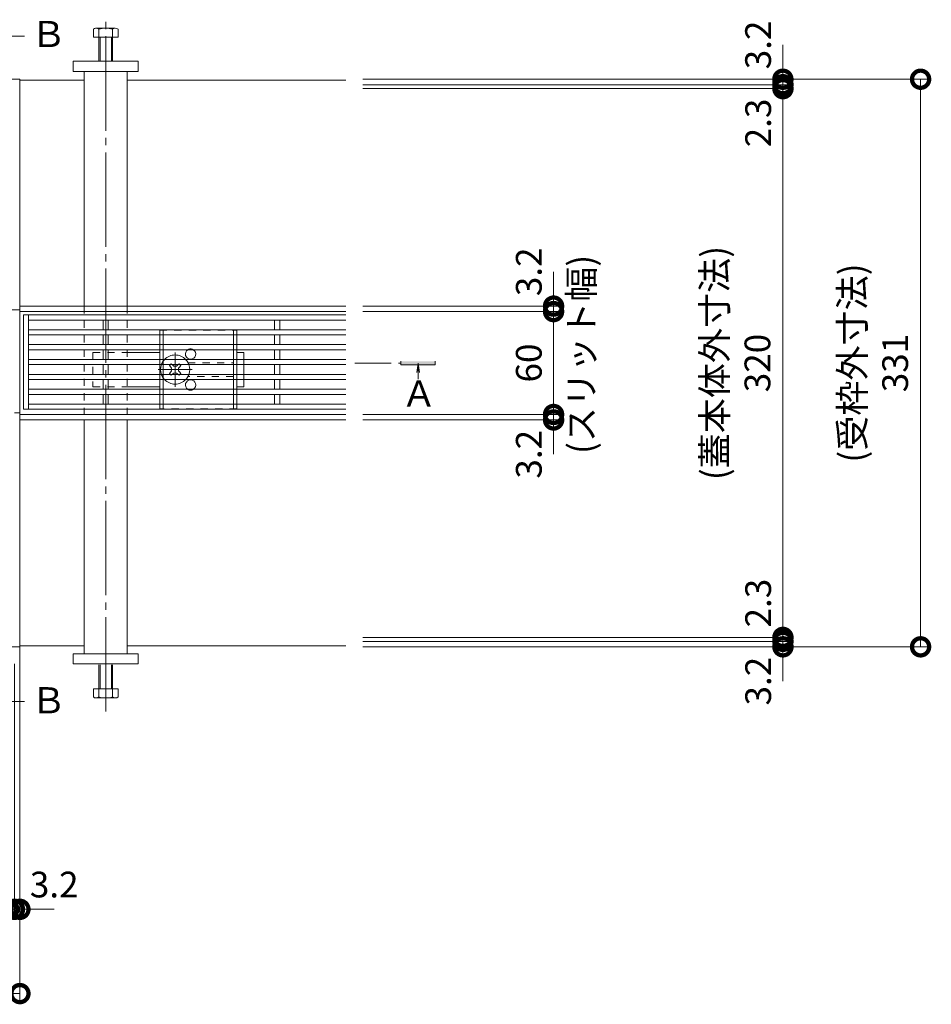
# Model space of a CAD drawing. Units: millimetres. Extents: x -4784 to -1758, y -1069 to 644.
# Drawn here: x -3812 to -3281, y -11 to 563 of the extents above; entities that cross this region are included whole.
import ezdxf

# ---------------------------------------------------------------- set-up
doc = ezdxf.new("R2010")
doc.units = ezdxf.units.MM
doc.header["$LTSCALE"] = 5
for name, pattern in [('中心線（短）', [6.773333, 4.233333, -0.846667, 0.846667, -0.846667]), ('中心線（長）', [13.546667, 11.006667, -0.846667, 0.846667, -0.846667]), ('点線（標準）', [1.693333, 0.846667, -0.846667])]:
    doc.linetypes.add(name, pattern=pattern)
doc.layers.get('Defpoints').update_dxf_attribs({"lineweight": 9})
for name, color, linetype, lineweight in [('受枠', 2, 'Continuous', 9), ('矢視', 4, 'Continuous', 9), ('Ｕ字溝用スリットみぞ蓋', 7, 'Continuous', 9)]:
    doc.layers.add(name, color=color, linetype=linetype, lineweight=lineweight)
doc.layers.add('寸法', color=7, linetype='Continuous')
doc.layers.add('寸法 @ 5', color=7, linetype='Continuous')
doc.styles.add('(K)MSゴシック', font='MS Gothic.ttf')
doc.styles.add('文字_異尺度_H3.0', font='MS Gothic.ttf', dxfattribs={"height": 3})
doc.styles.add('ＭＳ ゴシック', font='MS Gothic.ttf')
doc.dimstyles.new('KAD-1', dxfattribs={"dimtxt": 3, "dimasz": 4, "dimexe": 1, "dimexo": 2, "dimgap": 1, "dimtad": 1, "dimdec": 1, "dimdsep": 46, "dimtxsty": '(K)MSゴシック', "dimblk": 'DOTSMALL', "dimcen": 0, "dimclrd": 7, "dimclre": 256, "dimclrt": 2, "dimadec": 1, "dimazin": 0, "dimtfac": 1, "dimtdec": 1, "dimtmove": 0, "dimatfit": 3, "dimldrblk": 'DOTSMALL', "dimfxl": 1, "dimlwd": 9, "dimlwe": -1, "dimarcsym": 0})

# ---------------------------------------------------------------- blocks, each defined once
blk = doc.blocks.new('_DotSmall')
at = {"color": 0, "linetype": 'ByBlock', "const_width": 0.5}
blk.add_lwpolyline([(-0.0625, 0, 1), (0.0625, 0, 1)], format="xyb", close=True, dxfattribs=at)
blk = doc.blocks.new('*D47')
at = {"layer": 'Defpoints', "color": 0, "linetype": 'Continuous', "transparency": 16777216}
for p in [(-4410.3, 197.42), (-3812.3, 197.42), (-4410.3, -4.79)]:
    blk.add_point(p, dxfattribs=at)
at = {"layer": '寸法', "lineweight": 9, "transparency": 16777216}
for p, q in [((-4410.3, 187.42), (-4410.3, -9.79)), ((-3812.3, 187.42), (-3812.3, -9.79))]:
    blk.add_line(p, q, dxfattribs=at)
at = {"layer": '寸法', "color": 7, "lineweight": 9, "transparency": 16777216}
blk.add_line((-3812.3, -4.79), (-4410.3, -4.79), dxfattribs=at)
at = {"layer": '寸法', "color": 7, "linetype": 'Continuous', "lineweight": 9, "transparency": 16777216, "xscale": 20, "yscale": 20, "zscale": 20, "rotation": 180}
blk.add_blockref('_DotSmall', (-4410.3, -4.79), dxfattribs=at)
at = {"layer": '寸法', "color": 7, "linetype": 'Continuous', "lineweight": 9, "transparency": 16777216, "xscale": 20, "yscale": 20, "zscale": 20}
blk.add_blockref('_DotSmall', (-3812.3, -4.79), dxfattribs=at)
at = {"layer": '寸法', "color": 2, "linetype": 'Continuous', "lineweight": 9, "transparency": 16777216, "insert": (-4111.3, 7.71), "char_height": 15, "attachment_point": 5, "style": '(K)MSゴシック', "bg_fill": 3, "box_fill_scale": 1.1, "bg_fill_color": 9, "bg_fill_true_color": 13158600, "bg_fill_transparency": 0}
blk.add_mtext('598', dxfattribs=at)
blk = doc.blocks.new('*D68')
at = {"layer": 'Defpoints', "color": 0, "linetype": 'Continuous', "transparency": 16777216}
for p in [(-3818.8, 197.42), (-3815.5, 197.42), (-3815.5, 44.35)]:
    blk.add_point(p, dxfattribs=at)
at = {"layer": '寸法', "lineweight": 9, "transparency": 16777216}
for p, q in [((-3818.8, 187.42), (-3818.8, 39.35)), ((-3815.5, 187.42), (-3815.5, 39.35))]:
    blk.add_line(p, q, dxfattribs=at)
at = {"layer": '寸法', "color": 7, "lineweight": 9, "transparency": 16777216}
for p, q in [((-3818.8, 44.35), (-3838.8, 44.35)), ((-3818.8, 44.35), (-3815.5, 44.35)), ((-3815.5, 44.35), (-3795.5, 44.35))]:
    blk.add_line(p, q, dxfattribs=at)
at = {"layer": '寸法', "color": 7, "linetype": 'Continuous', "lineweight": 9, "transparency": 16777216, "xscale": 20, "yscale": 20, "zscale": 20, "rotation": 180}
blk.add_blockref('_DotSmall', (-3815.5, 44.35), dxfattribs=at)
at = {"layer": '寸法', "color": 2, "linetype": 'Continuous', "lineweight": 9, "transparency": 16777216, "insert": (-3838.8, 56.85), "char_height": 15, "attachment_point": 5, "style": '(K)MSゴシック', "bg_fill": 3, "box_fill_scale": 1.1, "bg_fill_color": 9, "bg_fill_true_color": 13158600, "bg_fill_transparency": 0}
blk.add_mtext('3.3', dxfattribs=at)
at = {"layer": '寸法', "color": 7, "linetype": 'Continuous', "lineweight": 9, "transparency": 16777216, "xscale": 20, "yscale": 20, "zscale": 20}
blk.add_blockref('_DotSmall', (-3818.8, 44.35), dxfattribs=at)
blk = doc.blocks.new('*D69')
at = {"layer": 'Defpoints', "color": 0, "linetype": 'Continuous', "transparency": 16777216}
for p in [(-3815.5, 197.42), (-3812.3, 197.42), (-3812.3, 44.35)]:
    blk.add_point(p, dxfattribs=at)
at = {"layer": '寸法', "lineweight": 9, "transparency": 16777216}
for p, q in [((-3815.5, 187.42), (-3815.5, 39.35)), ((-3812.3, 187.42), (-3812.3, 39.35))]:
    blk.add_line(p, q, dxfattribs=at)
at = {"layer": '寸法', "color": 7, "lineweight": 9, "transparency": 16777216}
for p, q in [((-3815.5, 44.35), (-3835.5, 44.35)), ((-3815.5, 44.35), (-3812.3, 44.35)), ((-3812.3, 44.35), (-3792.3, 44.35))]:
    blk.add_line(p, q, dxfattribs=at)
at = {"layer": '寸法', "color": 7, "linetype": 'Continuous', "lineweight": 9, "transparency": 16777216, "xscale": 20, "yscale": 20, "zscale": 20}
blk.add_blockref('_DotSmall', (-3815.5, 44.35), dxfattribs=at)
at = {"layer": '寸法', "color": 2, "linetype": 'Continuous', "lineweight": 9, "transparency": 16777216, "insert": (-3792.3, 56.85), "char_height": 15, "attachment_point": 5, "style": '(K)MSゴシック', "bg_fill": 3, "box_fill_scale": 1.1, "bg_fill_color": 9, "bg_fill_true_color": 13158600, "bg_fill_transparency": 0}
blk.add_mtext('3.2', dxfattribs=at)
at = {"layer": '寸法', "color": 7, "linetype": 'Continuous', "lineweight": 9, "transparency": 16777216, "xscale": 20, "yscale": 20, "zscale": 20, "rotation": 180}
blk.add_blockref('_DotSmall', (-3812.3, 44.35), dxfattribs=at)
blk = doc.blocks.new('*D71')
at = {"layer": 'Defpoints', "color": 0, "linetype": 'Continuous', "transparency": 16777216}
for p in [(-3622.3, 528.42), (-3622.3, 197.42), (-3287.23, 197.42)]:
    blk.add_point(p, dxfattribs=at)
at = {"layer": '寸法', "lineweight": 9, "transparency": 16777216}
for p, q in [((-3612.3, 528.42), (-3282.23, 528.42)), ((-3612.3, 197.42), (-3282.23, 197.42))]:
    blk.add_line(p, q, dxfattribs=at)
at = {"layer": '寸法', "color": 7, "lineweight": 9, "transparency": 16777216}
blk.add_line((-3287.23, 528.42), (-3287.23, 197.42), dxfattribs=at)
at = {"layer": '寸法', "color": 7, "linetype": 'Continuous', "lineweight": 9, "transparency": 16777216, "xscale": 20, "yscale": 20, "zscale": 20}
for p, rotation in [((-3287.23, 528.42), 90), ((-3287.23, 197.42), 270)]:
    blk.add_blockref('_DotSmall', p, dxfattribs=dict(at, rotation=rotation))
at = {"layer": '寸法', "color": 2, "linetype": 'Continuous', "lineweight": 9, "transparency": 16777216, "insert": (-3312.61, 362.92), "char_height": 15, "attachment_point": 5, "rotation": 90, "style": '(K)MSゴシック', "bg_fill": 3, "box_fill_scale": 1.1, "bg_fill_color": 9, "bg_fill_true_color": 13158600, "bg_fill_transparency": 0}
blk.add_mtext('(受枠外寸法)\\P331', dxfattribs=at)
blk = doc.blocks.new('*D72')
at = {"layer": 'Defpoints', "color": 0, "linetype": 'Continuous', "transparency": 16777216}
for p in [(-3622.3, 200.62), (-3622.3, 197.42), (-3367.48, 200.62)]:
    blk.add_point(p, dxfattribs=at)
at = {"layer": '寸法', "color": 7, "lineweight": 9, "transparency": 16777216}
for p, q in [((-3367.48, 200.62), (-3367.48, 220.62)), ((-3367.48, 197.42), (-3367.48, 200.62)), ((-3367.48, 197.42), (-3367.48, 177.42))]:
    blk.add_line(p, q, dxfattribs=at)
at = {"layer": '寸法', "lineweight": 9, "transparency": 16777216}
for p, q in [((-3612.3, 200.62), (-3362.48, 200.62)), ((-3612.3, 197.42), (-3362.48, 197.42))]:
    blk.add_line(p, q, dxfattribs=at)
at = {"layer": '寸法', "color": 7, "linetype": 'Continuous', "lineweight": 9, "transparency": 16777216, "xscale": 20, "yscale": 20, "zscale": 20, "rotation": 270}
blk.add_blockref('_DotSmall', (-3367.48, 200.62), dxfattribs=at)
at = {"layer": '寸法', "color": 2, "linetype": 'Continuous', "lineweight": 9, "transparency": 16777216, "insert": (-3379.98, 177.42), "char_height": 15, "attachment_point": 5, "rotation": 90, "style": '(K)MSゴシック', "bg_fill": 3, "box_fill_scale": 1.1, "bg_fill_color": 9, "bg_fill_true_color": 13158600, "bg_fill_transparency": 0}
blk.add_mtext('3.2', dxfattribs=at)
at = {"layer": '寸法', "color": 7, "linetype": 'Continuous', "lineweight": 9, "transparency": 16777216, "xscale": 20, "yscale": 20, "zscale": 20, "rotation": 90}
blk.add_blockref('_DotSmall', (-3367.48, 197.42), dxfattribs=at)
blk = doc.blocks.new('*D73')
at = {"layer": 'Defpoints', "color": 0, "linetype": 'Continuous', "transparency": 16777216}
for p in [(-3622.3, 202.92), (-3367.48, 202.92), (-3622.3, 200.62)]:
    blk.add_point(p, dxfattribs=at)
at = {"layer": '寸法', "color": 7, "lineweight": 9, "transparency": 16777216}
for p, q in [((-3367.48, 202.92), (-3367.48, 222.92)), ((-3367.48, 200.62), (-3367.48, 202.92)), ((-3367.48, 200.62), (-3367.48, 180.62))]:
    blk.add_line(p, q, dxfattribs=at)
at = {"layer": '寸法', "lineweight": 9, "transparency": 16777216}
for p, q in [((-3612.3, 202.92), (-3362.48, 202.92)), ((-3612.3, 200.62), (-3362.48, 200.62))]:
    blk.add_line(p, q, dxfattribs=at)
at = {"layer": '寸法', "color": 2, "linetype": 'Continuous', "lineweight": 9, "transparency": 16777216, "insert": (-3379.98, 222.92), "char_height": 15, "attachment_point": 5, "rotation": 90, "style": '(K)MSゴシック', "bg_fill": 3, "box_fill_scale": 1.1, "bg_fill_color": 9, "bg_fill_true_color": 13158600, "bg_fill_transparency": 0}
blk.add_mtext('2.3', dxfattribs=at)
at = {"layer": '寸法', "color": 7, "linetype": 'Continuous', "lineweight": 9, "transparency": 16777216, "xscale": 20, "yscale": 20, "zscale": 20}
for p, rotation in [((-3367.48, 202.92), 270), ((-3367.48, 200.62), 90)]:
    blk.add_blockref('_DotSmall', p, dxfattribs=dict(at, rotation=rotation))
blk = doc.blocks.new('*D74')
at = {"layer": 'Defpoints', "color": 0, "linetype": 'Continuous', "transparency": 16777216}
for p in [(-3622.3, 522.92), (-3367.48, 522.92), (-3622.3, 202.92)]:
    blk.add_point(p, dxfattribs=at)
at = {"layer": '寸法', "lineweight": 9, "transparency": 16777216}
for p, q in [((-3612.3, 522.92), (-3362.48, 522.92)), ((-3612.3, 202.92), (-3362.48, 202.92))]:
    blk.add_line(p, q, dxfattribs=at)
at = {"layer": '寸法', "color": 7, "lineweight": 9, "transparency": 16777216}
blk.add_line((-3367.48, 202.92), (-3367.48, 522.92), dxfattribs=at)
at = {"layer": '寸法', "color": 7, "linetype": 'Continuous', "lineweight": 9, "transparency": 16777216, "xscale": 20, "yscale": 20, "zscale": 20}
for p, rotation in [((-3367.48, 522.92), 90), ((-3367.48, 202.92), 270)]:
    blk.add_blockref('_DotSmall', p, dxfattribs=dict(at, rotation=rotation))
at = {"layer": '寸法', "color": 2, "linetype": 'Continuous', "lineweight": 9, "transparency": 16777216, "insert": (-3392.9, 362.92), "char_height": 15, "attachment_point": 5, "rotation": 90, "style": '(K)MSゴシック', "bg_fill": 3, "box_fill_scale": 1.1, "bg_fill_color": 9, "bg_fill_true_color": 13158600, "bg_fill_transparency": 0}
blk.add_mtext('(蓋本体外寸法)\\P320', dxfattribs=at)
blk = doc.blocks.new('*D75')
at = {"layer": 'Defpoints', "color": 0, "linetype": 'Continuous', "transparency": 16777216}
for p in [(-3622.3, 525.22), (-3622.3, 522.92), (-3367.48, 525.22)]:
    blk.add_point(p, dxfattribs=at)
at = {"layer": '寸法', "color": 7, "lineweight": 9, "transparency": 16777216}
for p, q in [((-3367.48, 525.22), (-3367.48, 545.22)), ((-3367.48, 522.92), (-3367.48, 525.22)), ((-3367.48, 522.92), (-3367.48, 502.92))]:
    blk.add_line(p, q, dxfattribs=at)
at = {"layer": '寸法', "lineweight": 9, "transparency": 16777216}
for p, q in [((-3612.3, 525.22), (-3362.48, 525.22)), ((-3612.3, 522.92), (-3362.48, 522.92))]:
    blk.add_line(p, q, dxfattribs=at)
at = {"layer": '寸法', "color": 7, "linetype": 'Continuous', "lineweight": 9, "transparency": 16777216, "xscale": 20, "yscale": 20, "zscale": 20, "rotation": 270}
blk.add_blockref('_DotSmall', (-3367.48, 525.22), dxfattribs=at)
at = {"layer": '寸法', "color": 2, "linetype": 'Continuous', "lineweight": 9, "transparency": 16777216, "insert": (-3379.98, 502.92), "char_height": 15, "attachment_point": 5, "rotation": 90, "style": '(K)MSゴシック', "bg_fill": 3, "box_fill_scale": 1.1, "bg_fill_color": 9, "bg_fill_true_color": 13158600, "bg_fill_transparency": 0}
blk.add_mtext('2.3', dxfattribs=at)
at = {"layer": '寸法', "color": 7, "linetype": 'Continuous', "lineweight": 9, "transparency": 16777216, "xscale": 20, "yscale": 20, "zscale": 20, "rotation": 90}
blk.add_blockref('_DotSmall', (-3367.48, 522.92), dxfattribs=at)
blk = doc.blocks.new('*D76')
at = {"layer": 'Defpoints', "color": 0, "linetype": 'Continuous', "transparency": 16777216}
for p in [(-3622.3, 528.42), (-3367.51, 528.42), (-3622.3, 525.22)]:
    blk.add_point(p, dxfattribs=at)
at = {"layer": '寸法', "color": 7, "lineweight": 9, "transparency": 16777216}
for p, q in [((-3367.51, 528.42), (-3367.51, 548.42)), ((-3367.51, 525.22), (-3367.51, 528.42)), ((-3367.51, 525.22), (-3367.51, 505.22))]:
    blk.add_line(p, q, dxfattribs=at)
at = {"layer": '寸法', "lineweight": 9, "transparency": 16777216}
for p, q in [((-3612.3, 528.42), (-3362.51, 528.42)), ((-3612.3, 525.22), (-3362.51, 525.22))]:
    blk.add_line(p, q, dxfattribs=at)
at = {"layer": '寸法', "color": 7, "linetype": 'Continuous', "lineweight": 9, "transparency": 16777216, "xscale": 20, "yscale": 20, "zscale": 20, "rotation": 90}
blk.add_blockref('_DotSmall', (-3367.51, 525.22), dxfattribs=at)
at = {"layer": '寸法', "color": 2, "linetype": 'Continuous', "lineweight": 9, "transparency": 16777216, "insert": (-3380.01, 548.42), "char_height": 15, "attachment_point": 5, "rotation": 90, "style": '(K)MSゴシック', "bg_fill": 3, "box_fill_scale": 1.1, "bg_fill_color": 9, "bg_fill_true_color": 13158600, "bg_fill_transparency": 0}
blk.add_mtext('3.2', dxfattribs=at)
at = {"layer": '寸法', "color": 7, "linetype": 'Continuous', "lineweight": 9, "transparency": 16777216, "xscale": 20, "yscale": 20, "zscale": 20, "rotation": 270}
blk.add_blockref('_DotSmall', (-3367.51, 528.42), dxfattribs=at)
blk = doc.blocks.new('*D77')
at = {"layer": 'Defpoints', "color": 0, "linetype": 'Continuous', "transparency": 16777216}
for p in [(-3622.3, 396.12), (-3622.3, 392.92), (-3501.19, 392.92)]:
    blk.add_point(p, dxfattribs=at)
at = {"layer": '寸法', "color": 7, "lineweight": 9, "transparency": 16777216}
for p, q in [((-3501.19, 396.12), (-3501.19, 416.12)), ((-3501.19, 396.12), (-3501.19, 392.92)), ((-3501.19, 392.92), (-3501.19, 372.92))]:
    blk.add_line(p, q, dxfattribs=at)
at = {"layer": '寸法', "lineweight": 9, "transparency": 16777216}
for p, q in [((-3612.3, 396.12), (-3496.19, 396.12)), ((-3612.3, 392.92), (-3496.19, 392.92))]:
    blk.add_line(p, q, dxfattribs=at)
at = {"layer": '寸法', "color": 7, "linetype": 'Continuous', "lineweight": 9, "transparency": 16777216, "xscale": 20, "yscale": 20, "zscale": 20, "rotation": 90}
blk.add_blockref('_DotSmall', (-3501.19, 392.92), dxfattribs=at)
at = {"layer": '寸法', "color": 2, "linetype": 'Continuous', "lineweight": 9, "transparency": 16777216, "insert": (-3513.69, 416.12), "char_height": 15, "attachment_point": 5, "rotation": 90, "style": '(K)MSゴシック', "bg_fill": 3, "box_fill_scale": 1.1, "bg_fill_color": 9, "bg_fill_true_color": 13158600, "bg_fill_transparency": 0}
blk.add_mtext('3.2', dxfattribs=at)
at = {"layer": '寸法', "color": 7, "linetype": 'Continuous', "lineweight": 9, "transparency": 16777216, "xscale": 20, "yscale": 20, "zscale": 20, "rotation": 270}
blk.add_blockref('_DotSmall', (-3501.19, 396.12), dxfattribs=at)
blk = doc.blocks.new('*D78')
at = {"layer": 'Defpoints', "color": 0, "linetype": 'Continuous', "transparency": 16777216}
for p in [(-3622.3, 392.92), (-3622.3, 332.92), (-3501.19, 332.92)]:
    blk.add_point(p, dxfattribs=at)
at = {"layer": '寸法', "lineweight": 9, "transparency": 16777216}
for p, q in [((-3612.3, 392.92), (-3496.19, 392.92)), ((-3612.3, 332.92), (-3496.19, 332.92))]:
    blk.add_line(p, q, dxfattribs=at)
at = {"layer": '寸法', "color": 7, "lineweight": 9, "transparency": 16777216}
blk.add_line((-3501.19, 392.92), (-3501.19, 332.92), dxfattribs=at)
at = {"layer": '寸法', "color": 7, "linetype": 'Continuous', "lineweight": 9, "transparency": 16777216, "xscale": 20, "yscale": 20, "zscale": 20}
for p, rotation in [((-3501.19, 392.92), 90), ((-3501.19, 332.92), 270)]:
    blk.add_blockref('_DotSmall', p, dxfattribs=dict(at, rotation=rotation))
at = {"layer": '寸法', "color": 2, "linetype": 'Continuous', "lineweight": 9, "transparency": 16777216, "insert": (-3513.69, 362.92), "char_height": 15, "attachment_point": 5, "rotation": 90, "style": '(K)MSゴシック', "bg_fill": 3, "box_fill_scale": 1.1, "bg_fill_color": 9, "bg_fill_true_color": 13158600, "bg_fill_transparency": 0}
blk.add_mtext('60', dxfattribs=at)
blk = doc.blocks.new('*D79')
at = {"layer": 'Defpoints', "color": 0, "linetype": 'Continuous', "transparency": 16777216}
for p in [(-3622.3, 332.92), (-3622.3, 329.72), (-3501.19, 329.72)]:
    blk.add_point(p, dxfattribs=at)
at = {"layer": '寸法', "color": 7, "lineweight": 9, "transparency": 16777216}
for p, q in [((-3501.19, 332.92), (-3501.19, 352.92)), ((-3501.19, 332.92), (-3501.19, 329.72)), ((-3501.19, 329.72), (-3501.19, 309.72))]:
    blk.add_line(p, q, dxfattribs=at)
at = {"layer": '寸法', "lineweight": 9, "transparency": 16777216}
for p, q in [((-3612.3, 332.92), (-3496.19, 332.92)), ((-3612.3, 329.72), (-3496.19, 329.72))]:
    blk.add_line(p, q, dxfattribs=at)
at = {"layer": '寸法', "color": 7, "linetype": 'Continuous', "lineweight": 9, "transparency": 16777216, "xscale": 20, "yscale": 20, "zscale": 20, "rotation": 270}
blk.add_blockref('_DotSmall', (-3501.19, 332.92), dxfattribs=at)
at = {"layer": '寸法', "color": 2, "linetype": 'Continuous', "lineweight": 9, "transparency": 16777216, "insert": (-3513.69, 309.72), "char_height": 15, "attachment_point": 5, "rotation": 90, "style": '(K)MSゴシック', "bg_fill": 3, "box_fill_scale": 1.1, "bg_fill_color": 9, "bg_fill_true_color": 13158600, "bg_fill_transparency": 0}
blk.add_mtext('3.2', dxfattribs=at)
at = {"layer": '寸法', "color": 7, "linetype": 'Continuous', "lineweight": 9, "transparency": 16777216, "xscale": 20, "yscale": 20, "zscale": 20, "rotation": 90}
blk.add_blockref('_DotSmall', (-3501.19, 329.72), dxfattribs=at)

msp = doc.modelspace()

# ---------------------------------------------------------------- linework, layer by layer
at = {"layer": '受枠', "color": 7, "linetype": 'Continuous', "lineweight": 9}
for p, q in [((-3812.3, 528.42), (-4410.3, 528.42)), ((-3812.3, 528.42), (-3812.3, 165.45)), ((-3818.8, 393.92), (-3812.3, 393.92)), ((-3815.5, 333.92), (-3812.3, 333.92)), ((-3812.3, 197.42), (-4410.3, 197.42))]:
    msp.add_line(p, q, dxfattribs=at)
at = {"layer": '矢視', "color": 4, "linetype": 'Continuous', "lineweight": 9}
for p, q in [((-3833.83, 553.63), (-3809.69, 553.63)), ((-3590.22, 361.92), (-3590.22, 363.92)), ((-3570.22, 361.92), (-3590.22, 361.92)), ((-3580.15, 362.92), (-3580.89, 357.34)), ((-3580.15, 362.92), (-3579.42, 357.34)), ((-3580.15, 362.92), (-3580.15, 354.08)), ((-3570.22, 363.92), (-3570.22, 361.92)), ((-3580.15, 354.08), (-3580.15, 353.52)), ((-3833.83, 165.45), (-3809.69, 165.45))]:
    msp.add_line(p, q, dxfattribs=at)
at = {"layer": '矢視', "color": 4, "linetype": '中心線（短）', "lineweight": 9}
msp.add_line((-3616.97, 362.92), (-3590.22, 362.92), dxfattribs=at)
at = {"layer": '矢視', "color": 4, "linetype": 'Continuous', "lineweight": 9}
msp.add_solid([(-3590.22, 363.92), (-3570.22, 363.92), (-3590.22, 361.92), (-3570.22, 361.92)], dxfattribs=at)
at = {"layer": 'Ｕ字溝用スリットみぞ蓋', "color": 4, "linetype": '中心線（長）', "lineweight": 9}
msp.add_line((-3762.3, 159.74), (-3762.3, 563.14), dxfattribs=at)
at = {"layer": 'Ｕ字溝用スリットみぞ蓋', "color": 2, "linetype": 'Continuous', "lineweight": 9}
for p, q in [((-3769.5, 552.92), (-3769.5, 557.62)), ((-3768.17, 558.22), (-3756.97, 558.22)), ((-3766.3, 538.92), (-3766.3, 557.62)), ((-3758.3, 557.62), (-3758.3, 538.92)), ((-3755.1, 557.62), (-3755.1, 552.92)), ((-3755.1, 552.92), (-3769.5, 552.92)), ((-3765.6, 538.92), (-3765.6, 552.92)), ((-3759, 552.92), (-3759, 538.92)), ((-3730.8, 379.37), (-3730.8, 373.67)), ((-3728.8, 379.37), (-3728.8, 373.67)), ((-3687.8, 379.37), (-3687.8, 373.67)), ((-3685.8, 379.37), (-3685.8, 373.67)), ((-3730.8, 370.67), (-3730.8, 364.97)), ((-3728.8, 370.67), (-3728.8, 364.97)), ((-3687.8, 370.67), (-3687.8, 364.97)), ((-3685.8, 370.67), (-3685.8, 364.97)), ((-3730.8, 361.97), (-3730.8, 356.27)), ((-3728.8, 361.97), (-3728.8, 356.27)), ((-3687.8, 361.97), (-3687.8, 356.27)), ((-3685.8, 361.97), (-3685.8, 356.27)), ((-3730.8, 353.27), (-3730.8, 347.57)), ((-3728.8, 353.27), (-3728.8, 347.57)), ((-3687.8, 353.27), (-3687.8, 347.57)), ((-3685.8, 353.27), (-3685.8, 347.57)), ((-3730.8, 338.87), (-3730.8, 344.57)), ((-3728.8, 338.87), (-3728.8, 344.57)), ((-3687.8, 338.87), (-3687.8, 344.57)), ((-3685.8, 338.87), (-3685.8, 344.57)), ((-3766.3, 186.92), (-3766.3, 168.22)), ((-3765.6, 186.92), (-3765.6, 172.92)), ((-3759, 172.92), (-3759, 186.92)), ((-3758.3, 168.22), (-3758.3, 186.92)), ((-3755.1, 172.92), (-3769.5, 172.92)), ((-3769.5, 172.92), (-3769.5, 168.22)), ((-3755.1, 168.22), (-3755.1, 172.92)), ((-3768.17, 167.62), (-3756.97, 167.62))]:
    msp.add_line(p, q, dxfattribs=at)
at = {"layer": 'Ｕ字溝用スリットみぞ蓋', "color": 7, "linetype": 'Continuous', "lineweight": 9}
for p, q in [((-3781.3, 532.92), (-3781.3, 538.92)), ((-3781.3, 538.92), (-3743.3, 538.92)), ((-3743.3, 538.92), (-3743.3, 532.92)), ((-3743.3, 532.92), (-3781.3, 532.92)), ((-3774.8, 532.92), (-3774.8, 396.12)), ((-3749.8, 396.12), (-3749.8, 532.92)), ((-3812.3, 527.92), (-3774.8, 527.92)), ((-3812.3, 392.92), (-3812.3, 527.92)), ((-3749.8, 527.92), (-3622.3, 527.92)), ((-3774.8, 396.12), (-3812.3, 396.12)), ((-3774.8, 392.92), (-3812.3, 392.92)), ((-3622.3, 396.12), (-3774.8, 396.12)), ((-3622.3, 392.92), (-3774.8, 392.92)), ((-3749.8, 369.12), (-3730.8, 369.12)), ((-3681.8, 369.12), (-3685.8, 369.12)), ((-3681.8, 364.97), (-3681.8, 369.12)), ((-3681.8, 361.97), (-3681.8, 356.27)), ((-3681.8, 353.27), (-3681.8, 349.12)), ((-3749.8, 349.12), (-3730.8, 349.12)), ((-3685.8, 349.12), (-3681.8, 349.12)), ((-3774.8, 332.92), (-3812.3, 332.92)), ((-3812.3, 329.72), (-3774.8, 329.72)), ((-3749.8, 332.92), (-3774.8, 332.92)), ((-3774.8, 329.72), (-3749.8, 329.72)), ((-3774.8, 329.72), (-3774.8, 193.42)), ((-3622.3, 332.92), (-3749.8, 332.92)), ((-3749.8, 193.42), (-3749.8, 329.72)), ((-3622.3, 329.72), (-3749.8, 329.72)), ((-3749.8, 197.92), (-3622.3, 197.92)), ((-3743.3, 193.42), (-3781.3, 193.42)), ((-3781.3, 193.42), (-3781.3, 187.42)), ((-3743.3, 187.42), (-3743.3, 193.42)), ((-3781.3, 187.42), (-3743.3, 187.42))]:
    msp.add_line(p, q, dxfattribs=at)
at = {"layer": 'Ｕ字溝用スリットみぞ蓋', "color": 3, "linetype": 'Continuous', "lineweight": 9}
for p, q in [((-3810.3, 390.97), (-3810.3, 335.97)), ((-3807.3, 390.97), (-3807.3, 335.97)), ((-3763.8, 382.31), (-3763.8, 387.97)), ((-3760.8, 382.31), (-3760.8, 387.97)), ((-3663.8, 382.31), (-3663.8, 387.97)), ((-3660.8, 382.31), (-3660.8, 387.97)), ((-3763.8, 373.64), (-3763.8, 379.31)), ((-3760.8, 373.64), (-3760.8, 379.31)), ((-3663.8, 373.64), (-3663.8, 379.31)), ((-3660.8, 373.64), (-3660.8, 379.31)), ((-3763.8, 364.97), (-3763.8, 370.64)), ((-3760.8, 364.97), (-3760.8, 370.64)), ((-3663.8, 364.97), (-3663.8, 370.64)), ((-3660.8, 364.97), (-3660.8, 370.64)), ((-3763.8, 356.31), (-3763.8, 361.97)), ((-3760.8, 356.31), (-3760.8, 361.97)), ((-3663.8, 356.31), (-3663.8, 361.97)), ((-3660.8, 356.31), (-3660.8, 361.97)), ((-3763.8, 347.64), (-3763.8, 353.31)), ((-3760.8, 347.64), (-3760.8, 353.31)), ((-3663.8, 347.64), (-3663.8, 353.31)), ((-3660.8, 347.64), (-3660.8, 353.31)), ((-3763.8, 344.64), (-3763.8, 338.97)), ((-3760.8, 344.64), (-3760.8, 338.97)), ((-3663.8, 344.64), (-3663.8, 338.97)), ((-3660.8, 344.64), (-3660.8, 338.97))]:
    msp.add_line(p, q, dxfattribs=at)
at = {"layer": 'Ｕ字溝用スリットみぞ蓋', "color": 7, "linetype": '点線（標準）', "lineweight": 9}
for p, q in [((-3774.8, 396.12), (-3774.8, 329.72)), ((-3749.8, 396.12), (-3749.8, 329.72)), ((-3769.8, 369.12), (-3769.8, 349.12)), ((-3769.8, 369.12), (-3749.8, 369.12)), ((-3681.8, 364.97), (-3681.8, 361.97)), ((-3681.8, 356.27), (-3681.8, 353.27)), ((-3769.8, 349.12), (-3749.8, 349.12))]:
    msp.add_line(p, q, dxfattribs=at)
at = {"layer": 'Ｕ字溝用スリットみぞ蓋', "color": 2, "linetype": '点線（標準）', "lineweight": 9}
for p, q in [((-3730.8, 382.12), (-3685.8, 382.12)), ((-3730.8, 382.12), (-3730.8, 379.37)), ((-3728.8, 382.12), (-3728.8, 379.37)), ((-3687.8, 382.12), (-3687.8, 379.37)), ((-3685.8, 382.12), (-3685.8, 379.37)), ((-3730.8, 373.67), (-3730.8, 370.67)), ((-3728.8, 373.67), (-3728.8, 370.67)), ((-3687.8, 373.67), (-3687.8, 370.67)), ((-3685.8, 373.67), (-3685.8, 370.67)), ((-3730.8, 364.97), (-3730.8, 361.97)), ((-3728.8, 364.97), (-3728.8, 361.97)), ((-3714.3, 363.12), (-3687.8, 363.12)), ((-3687.8, 364.97), (-3687.8, 361.97)), ((-3685.8, 364.97), (-3685.8, 361.97)), ((-3730.8, 356.27), (-3730.8, 353.27)), ((-3728.8, 356.27), (-3728.8, 353.27)), ((-3687.8, 356.27), (-3687.8, 353.27)), ((-3685.8, 356.27), (-3685.8, 353.27)), ((-3687.8, 355.12), (-3714.3, 355.12)), ((-3730.8, 344.57), (-3730.8, 347.57)), ((-3728.8, 344.57), (-3728.8, 347.57)), ((-3687.8, 344.57), (-3687.8, 347.57)), ((-3685.8, 344.57), (-3685.8, 347.57)), ((-3730.8, 336.12), (-3730.8, 338.87)), ((-3728.8, 336.12), (-3728.8, 338.87)), ((-3687.8, 336.12), (-3687.8, 338.87)), ((-3685.8, 336.12), (-3685.8, 338.87)), ((-3685.8, 336.12), (-3730.8, 336.12))]:
    msp.add_line(p, q, dxfattribs=at)
at = {"layer": 'Ｕ字溝用スリットみぞ蓋', "color": 7, "linetype": '中心線（短）', "lineweight": 9}
for p, q in [((-3721.8, 349.12), (-3721.8, 369.12)), ((-3731.8, 359.12), (-3711.8, 359.12))]:
    msp.add_line(p, q, dxfattribs=at)
at = {"layer": 'Ｕ字溝用スリットみぞ蓋', "color": 6, "linetype": 'Continuous', "lineweight": 9}
for p, q in [((-3724.61, 361.97), (-3725.16, 361.42)), ((-3723.59, 361.97), (-3723.24, 361.62)), ((-3720.01, 361.97), (-3720.36, 361.62)), ((-3719, 361.97), (-3718.44, 361.42)), ((-3724.28, 360.54), (-3725.16, 361.42)), ((-3724.28, 357.71), (-3725.16, 356.82)), ((-3724.61, 356.27), (-3725.16, 356.82)), ((-3723.59, 356.27), (-3723.24, 356.62)), ((-3720.01, 356.27), (-3720.36, 356.62)), ((-3719.33, 360.54), (-3718.44, 361.42)), ((-3719.33, 357.71), (-3718.44, 356.82)), ((-3719, 356.27), (-3718.44, 356.82))]:
    msp.add_line(p, q, dxfattribs=at)
at = {"layer": 'Ｕ字溝用スリットみぞ蓋', "color": 6, "linetype": '点線（標準）', "lineweight": 9}
for p, q in [((-3724.1, 362.48), (-3724.61, 361.97)), ((-3723.59, 361.97), (-3724.1, 362.48)), ((-3720.01, 361.97), (-3719.5, 362.48)), ((-3719, 361.97), (-3719.5, 362.48)), ((-3724.61, 356.27), (-3724.1, 355.76)), ((-3723.59, 356.27), (-3724.1, 355.76)), ((-3720.01, 356.27), (-3719.5, 355.76)), ((-3719.5, 355.76), (-3719, 356.27))]:
    msp.add_line(p, q, dxfattribs=at)
at = {"layer": 'Ｕ字溝用スリットみぞ蓋', "color": 2, "linetype": 'Continuous', "lineweight": 9}
for centre, radius, start, end in [((-3767.9, 555.85), 2.39, 47.9749, 132.0251), ((-3762.3, 544.81), 13.42, 72.65606, 107.34394), ((-3756.7, 555.85), 2.39, 47.9749, 132.0251), ((-3712.8, 368.12), 3, 121.78833, 58.21167), ((-3712.8, 350.12), 3, 301.78833, 238.21167), ((-3767.9, 170), 2.39, 227.9749, 312.0251), ((-3762.3, 181.03), 13.42, 252.65606, 287.34394), ((-3756.7, 170), 2.39, 227.9749, 312.0251)]:
    msp.add_arc(centre, radius, start, end, dxfattribs=at)
at = {"layer": 'Ｕ字溝用スリットみぞ蓋', "color": 6, "linetype": 'Continuous', "lineweight": 9}
for centre, radius, start, end in [((-3721.8, 359.12), 8.5, 43.49058, 136.50942), ((-3721.8, 359.12), 8.5, 160.40958, 199.59042), ((-3721.8, 359.12), 8.5, 340.40958, 19.59042), ((-3725.69, 359.12), 2, 315, 45), ((-3721.8, 363.01), 2, 223.98214, 316.01786), ((-3721.8, 355.23), 2, 43.98214, 136.01786), ((-3717.91, 359.12), 2, 135, 225), ((-3721.8, 359.12), 8.5, 223.49058, 316.50942)]:
    msp.add_arc(centre, radius, start, end, dxfattribs=at)
at = {"layer": 'Ｕ字溝用スリットみぞ蓋', "color": 2, "linetype": '点線（標準）', "lineweight": 9}
for centre, start, end in [((-3712.8, 368.12), 58.21167, 121.78833), ((-3712.8, 350.12), 238.21167, 301.78833)]:
    msp.add_arc(centre, 3, start, end, dxfattribs=at)
at = {"layer": 'Ｕ字溝用スリットみぞ蓋', "color": 6, "linetype": '点線（標準）', "lineweight": 9}
for start, end in [(136.50942, 160.40958), (19.59042, 43.49058), (199.59042, 223.49058), (316.50942, 340.40958)]:
    msp.add_arc((-3721.8, 359.12), 8.5, start, end, dxfattribs=at)

# ---------------------------------------------------------------- texts
at = {"layer": '矢視', "color": 2, "linetype": 'Continuous', "lineweight": 9, "style": 'ＭＳ ゴシック'}
for s, p in [('Ｂ', (-3805.99, 547.16)), ('Ａ', (-3590.06, 337.47)), ('Ｂ', (-3805.99, 158.62))]:
    msp.add_text(s, height=15.24, dxfattribs=at).set_placement(p)

# ---------------------------------------------------------------- next in the draw order: dimensions: what is measured, and where the dimension line sits
at = {"layer": '寸法 @ 5', "color": 7, "linetype": 'Continuous', "lineweight": 9}
dim = msp.add_linear_dim(base=(-3287.23, 197.42), p1=(-3622.3, 528.42), p2=(-3622.3, 197.42), angle=90, text='(受枠外寸法)\\P<>', dimstyle='KAD-1', override={"dimscale": 5, "dimtix": 0, "dimtofl": 1, "dimtmove": 0, "dimatfit": 3, "dimlwe": 9}, dxfattribs=at)
dim.commit()
dim.dimension.update_dxf_attribs({"geometry": '*D71', "text_midpoint": (-3312.61, 362.92)})
dim = msp.add_linear_dim(base=(-4410.3, -4.79), p1=(-3812.3, 197.42), p2=(-4410.3, 197.42), dimstyle='KAD-1', override={"dimscale": 5, "dimtix": 0, "dimtofl": 1, "dimtmove": 0, "dimatfit": 3, "dimlwe": 9}, dxfattribs=at)
dim.commit()
dim.dimension.update_dxf_attribs({"geometry": '*D47', "text_midpoint": (-4111.3, 7.71)})

# ---------------------------------------------------------------- next in the draw order: dimensions: what is measured, and where the dimension line sits
dim = msp.add_linear_dim(base=(-3367.48, 200.62), p1=(-3622.3, 197.42), p2=(-3622.3, 200.62), angle=90, dimstyle='KAD-1', override={"dimscale": 5, "dimtix": 0, "dimtofl": 1, "dimtmove": 1, "dimatfit": 3, "dimlwe": 9}, dxfattribs=at)
dim.commit()
dim.dimension.update_dxf_attribs({"geometry": '*D72', "text_midpoint": (-3367.48, 177.42), "dimtype": 128})
dim = msp.add_linear_dim(base=(-3815.5, 44.35), p1=(-3818.8, 197.42), p2=(-3815.5, 197.42), dimstyle='KAD-1', override={"dimscale": 5, "dimtix": 0, "dimtofl": 1, "dimtmove": 1, "dimatfit": 3, "dimlwe": 9}, dxfattribs=at)
dim.commit()
dim.dimension.update_dxf_attribs({"geometry": '*D68', "text_midpoint": (-3838.8, 44.35), "dimtype": 128})

# ---------------------------------------------------------------- next in the draw order: dimensions: what is measured, and where the dimension line sits
dim = msp.add_linear_dim(base=(-3367.48, 202.92), p1=(-3622.3, 200.62), p2=(-3622.3, 202.92), angle=90, dimstyle='KAD-1', override={"dimscale": 5, "dimtix": 0, "dimtofl": 1, "dimtmove": 1, "dimatfit": 3, "dimlwe": 9}, dxfattribs=at)
dim.commit()
dim.dimension.update_dxf_attribs({"geometry": '*D73', "text_midpoint": (-3367.48, 222.92), "dimtype": 128})
dim = msp.add_linear_dim(base=(-3812.3, 44.35), p1=(-3815.5, 197.42), p2=(-3812.3, 197.42), dimstyle='KAD-1', override={"dimscale": 5, "dimtix": 0, "dimtofl": 1, "dimtmove": 1, "dimatfit": 3, "dimlwe": 9}, dxfattribs=at)
dim.commit()
dim.dimension.update_dxf_attribs({"geometry": '*D69', "text_midpoint": (-3792.3, 44.35), "dimtype": 128})

# ---------------------------------------------------------------- next in the draw order: linework, layer by layer
at = {"layer": 'Ｕ字溝用スリットみぞ蓋', "color": 7, "linetype": 'Continuous', "lineweight": 9}
for q in [(-3812.3, 332.92), (-3774.8, 197.92)]:
    msp.add_line((-3812.3, 197.92), q, dxfattribs=at)

# ---------------------------------------------------------------- next in the draw order: dimensions: what is measured, and where the dimension line sits
at = {"layer": '寸法 @ 5', "color": 7, "linetype": 'Continuous', "lineweight": 9}
dim = msp.add_linear_dim(base=(-3367.48, 522.92), p1=(-3622.3, 202.92), p2=(-3622.3, 522.92), angle=90, text='(蓋本体外寸法)\\P<>', dimstyle='KAD-1', override={"dimscale": 5, "dimtix": 0, "dimtofl": 1, "dimtmove": 1, "dimatfit": 3, "dimlwe": 9}, dxfattribs=at)
dim.commit()
dim.dimension.update_dxf_attribs({"geometry": '*D74', "text_midpoint": (-3392.9, 362.92)})

# ---------------------------------------------------------------- next in the draw order: dimensions: what is measured, and where the dimension line sits
for base, p1, p2, picture, middle in [((-3367.48, 525.22), (-3622.3, 522.92), (-3622.3, 525.22), '*D75', (-3367.48, 502.92)), ((-3501.19, 392.92), (-3622.3, 396.12), (-3622.3, 392.92), '*D77', (-3501.19, 416.12))]:
    dim = msp.add_linear_dim(base=base, p1=p1, p2=p2, angle=90, dimstyle='KAD-1', override={"dimscale": 5, "dimtix": 0, "dimtofl": 1, "dimtmove": 1, "dimatfit": 3, "dimlwe": 9}, dxfattribs=at)
    dim.commit()
    dim.dimension.update_dxf_attribs({"geometry": picture, "text_midpoint": middle, "dimtype": 128})

# ---------------------------------------------------------------- next in the draw order: dimensions: what is measured, and where the dimension line sits
dim = msp.add_linear_dim(base=(-3367.51, 528.42), p1=(-3622.3, 525.22), p2=(-3622.3, 528.42), angle=90, dimstyle='KAD-1', override={"dimscale": 5, "dimtix": 0, "dimtofl": 1, "dimtmove": 1, "dimatfit": 3, "dimlwe": 9}, dxfattribs=at)
dim.commit()
dim.dimension.update_dxf_attribs({"geometry": '*D76', "text_midpoint": (-3367.51, 548.42), "dimtype": 128})
dim = msp.add_linear_dim(base=(-3501.19, 332.92), p1=(-3622.3, 392.92), p2=(-3622.3, 332.92), angle=90, dimstyle='KAD-1', override={"dimscale": 5, "dimtix": 0, "dimtofl": 1, "dimtmove": 1, "dimatfit": 3, "dimlwe": 9}, dxfattribs=at)
dim.commit()
dim.dimension.update_dxf_attribs({"geometry": '*D78', "text_midpoint": (-3513.69, 362.92)})

# ---------------------------------------------------------------- next in the draw order: linework, layer by layer
at = {"layer": 'Ｕ字溝用スリットみぞ蓋', "color": 3, "linetype": 'Continuous', "lineweight": 9}
for p, q in [((-3622.3, 390.97), (-3810.3, 390.97)), ((-3622.3, 387.97), (-3807.3, 387.97)), ((-3622.3, 382.31), (-3807.3, 382.31)), ((-3622.3, 379.31), (-3807.3, 379.31)), ((-3622.3, 373.64), (-3807.3, 373.64)), ((-3622.3, 370.64), (-3807.3, 370.64)), ((-3622.3, 364.97), (-3807.3, 364.97)), ((-3622.3, 361.97), (-3807.3, 361.97)), ((-3622.3, 356.31), (-3807.3, 356.31))]:
    msp.add_line(p, q, dxfattribs=at)

# ---------------------------------------------------------------- next in the draw order: dimensions: what is measured, and where the dimension line sits
at = {"layer": '寸法 @ 5', "color": 7, "linetype": 'Continuous', "lineweight": 9}
dim = msp.add_linear_dim(base=(-3501.19, 329.72), p1=(-3622.3, 332.92), p2=(-3622.3, 329.72), angle=90, dimstyle='KAD-1', override={"dimscale": 5, "dimtix": 0, "dimtofl": 1, "dimtmove": 1, "dimatfit": 3, "dimlwe": 9}, dxfattribs=at)
dim.commit()
dim.dimension.update_dxf_attribs({"geometry": '*D79', "text_midpoint": (-3501.19, 309.72), "dimtype": 128})

# ---------------------------------------------------------------- next in the draw order: linework, layer by layer
at = {"layer": 'Ｕ字溝用スリットみぞ蓋', "color": 3, "linetype": 'Continuous', "lineweight": 9}
for p, q in [((-3622.3, 353.31), (-3807.3, 353.31)), ((-3622.3, 347.64), (-3807.3, 347.64)), ((-3622.3, 344.64), (-3807.3, 344.64)), ((-3622.3, 338.97), (-3807.3, 338.97)), ((-3622.3, 335.97), (-3810.3, 335.97))]:
    msp.add_line(p, q, dxfattribs=at)

# ---------------------------------------------------------------- next in the draw order: texts
at = {"layer": '寸法 @ 5', "color": 2, "linetype": 'Continuous', "lineweight": 9, "insert": (-3492.52, 309.86), "char_height": 15, "attachment_point": 1, "rotation": 90, "style": '文字_異尺度_H3.0'}
msp.add_mtext_dynamic_manual_height_columns('(スリット幅)', width=112.5358, gutter_width=75, heights=[0], dxfattribs=at)

doc.saveas('drawing.dxf')
